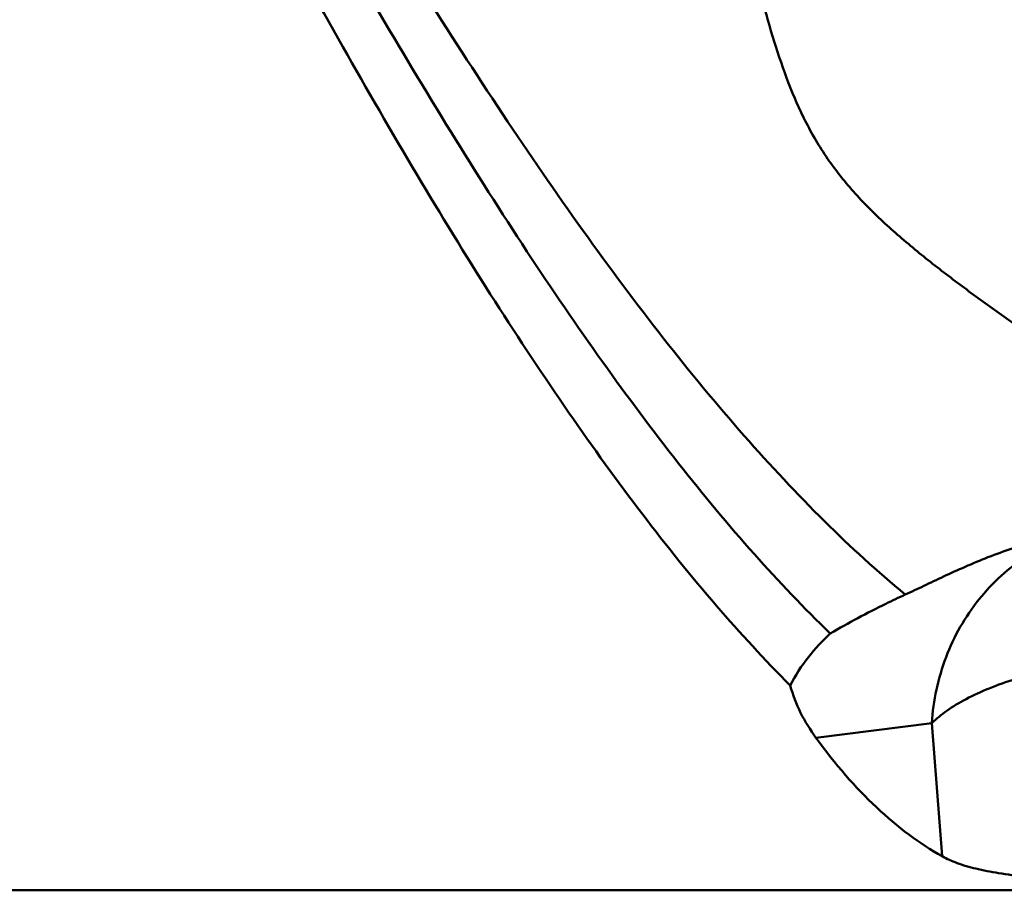
# Model space of a CAD drawing. Units: millimetres. Extents: x -103 to 96, y -30 to 76.
# Drawn here: x 16 to 27, y -16 to -6 of the extents above; entities that cross this region are included whole.
import ezdxf

# ---------------------------------------------------------------- set-up
doc = ezdxf.new("R2010")
doc.units = ezdxf.units.MM
doc.layers.add('1', color=4, linetype='Continuous', lineweight=50)

msp = doc.modelspace()

# ---------------------------------------------------------------- linework, layer by layer
at = {"layer": '1'}
for p, q in [((26.45826843, -14.52811232), (25.11555888, -14.6956502)), ((26.5788552, -16.06896382), (26.45826843, -14.52811232)), ((31.68407951, -16.4625), (7.44338933, -16.4625))]:
    msp.add_line(p, q, dxfattribs=at)
msp.add_ellipse((29.6459116, 0), major_axis=(1.94864283, 16.44298495), ratio=0.4112317997, start_param=-3.5604485046, end_param=-3.3119894339, dxfattribs=at)
for points, knots in [([(26.15108102, -13.03818006), (25.82733689, -12.77084785), (25.18196141, -12.17981288), (24.25237388, -11.18416636), (23.32381082, -10.0560397), (22.39552901, -8.80898247), (21.46731853, -7.45751678), (20.53903182, -6.01758284), (19.61076041, -4.50614045), (18.3645586, -2.40519429), (17.13419647, -0.26113427), (15.89723858, 1.88745387), (14.96893603, 3.47766669), (14.04058231, 5.02656368), (13.11206515, 6.51578957), (12.18403372, 7.92757252), (11.54896911, 8.82946864), (11.22968935, 9.26259182)], [0, 0, 0, 0, 0.046787173, 0.0973663136, 0.1516846702, 0.2095249015, 0.2705573641, 0.3343541113, 0.4004209821, 0.4682063035, 0.6065587718, 0.6758872858, 0.7444829229, 0.8117491053, 0.8771138446, 0.940037465, 1, 1, 1, 1]), ([(11.23217954, 9.2539359), (11.53208273, 8.803383), (12.1287731, 7.87133902), (13.00291163, 6.42333309), (13.87758056, 4.90758914), (15.05194328, 2.80225533), (16.2114714, 0.65313682), (17.37570102, -1.50641033), (18.2502049, -3.11293056), (19.12472145, -4.68654131), (19.99914929, -6.21070497), (20.87351365, -7.6693347), (21.74785188, -9.04712328), (22.62214867, -10.32965712), (23.49652038, -11.5036236), (24.37131207, -12.55660078), (24.97797633, -13.19509758), (25.28253898, -13.48905728)], [0, 0, 0, 0, 0.0605870619, 0.1238599105, 0.1893237759, 0.25647544, 0.3937125096, 0.462674914, 0.5311112341, 0.5984647884, 0.66419747, 0.7278043951, 0.7888194143, 0.8468377999, 0.9015199708, 0.9526168215, 1, 1, 1, 1]), ([(24.81982157, -14.09158499), (24.52306929, -13.79501234), (23.93233516, -13.15155139), (23.08080896, -12.09309375), (22.22956937, -10.91408298), (21.37833474, -9.62634338), (20.52717551, -8.24241203), (19.67585412, -6.77616031), (18.82451585, -5.24208891), (17.68057254, -3.11045154), (16.55138628, -0.93309647), (15.41857044, 1.25842352), (14.5671622, 2.89325008), (13.71547101, 4.49892671), (12.86414144, 6.05971604), (12.01327559, 7.56008212), (11.43325095, 8.53080838), (11.14151604, 9.00219295)], [0, 0, 0, 0, 0.0467749934, 0.097279029, 0.151380212, 0.2088425065, 0.2693439262, 0.3324959814, 0.3978560388, 0.4649405803, 0.6022053795, 0.671305259, 0.7399864208, 0.8077077863, 0.8739438651, 0.93819461, 1, 1, 1, 1]), ([(27.80901371, -10.18138121), (27.66335348, -10.08030414), (27.37286634, -9.87749716), (26.94141208, -9.5684393), (26.51809274, -9.25118879), (26.10884848, -8.92021507), (25.7232549, -8.56752389), (25.43384463, -8.24506859), (25.231596, -7.96745286), (25.09579508, -7.75035672), (24.97544105, -7.52508343), (24.83373133, -7.21598241), (24.68631298, -6.81684547), (24.5394232, -6.32795421), (24.40965926, -5.83369732), (24.28882432, -5.33680557), (24.17120892, -4.83895363), (24.01349035, -4.17556373), (23.888933, -3.67951949), (23.79941409, -3.35066372)], [0, 0, 0, 0, 0.0643229385, 0.1285314698, 0.1925403582, 0.2562240078, 0.3194153379, 0.3819583638, 0.4130055915, 0.443932449, 0.474783987, 0.5056025225, 0.5672356419, 0.6289555829, 0.6907563545, 0.7526080531, 0.8144804082, 0.8763490336, 1, 1, 1, 1]), ([(28.31125242, -12.29017628), (28.10074852, -12.31644467), (27.79029546, -12.37899835), (27.39294784, -12.50040873), (27.11200547, -12.60356899), (26.84731558, -12.7141917), (26.59993096, -12.82671187), (26.37011218, -12.93558644), (26.22232328, -13.00539474), (26.15103337, -13.0382044)], [0, 0, 0, 0, 0.2770933804, 0.4118719865, 0.5425364808, 0.6678261402, 0.7865110016, 0.8974924052, 1, 1, 1, 1]), ([(28.23110958, -12.31167253), (28.11225211, -12.3392431), (27.8780052, -12.41532039), (27.55012523, -12.58819129), (27.25277736, -12.81559638), (26.99353466, -13.09165203), (26.77883085, -13.40934886), (26.61398295, -13.76067206), (26.50298581, -14.13665961), (26.466789, -14.39699573), (26.45826843, -14.52811232)], [0, 0, 0, 0, 0.1205011636, 0.2418314768, 0.3644009676, 0.4884884659, 0.6142144095, 0.7415306362, 0.870235187, 1, 1, 1, 1]), ([(26.15103337, -13.0382044), (26.07589417, -13.07278598), (25.78117332, -13.21274091), (25.49308956, -13.36667087), (25.28253898, -13.48905728)], [0, 0, 0, 0, 0.2535316653, 1, 1, 1, 1]), ([(25.28253898, -13.48905728), (25.19248837, -13.57406996), (25.01826618, -13.76023036), (24.87721754, -13.97452152), (24.81982156, -14.09158498)], [0, 0, 0, 0, 0.4871423281, 1, 1, 1, 1]), ([(28.87864043, -13.77064918), (28.75164244, -13.77664441), (28.49914455, -13.79612048), (28.12707787, -13.84713185), (27.76950066, -13.91880585), (27.43463656, -14.00946536), (27.13012432, -14.11698116), (26.86275453, -14.23891537), (26.6384819, -14.37245132), (26.51151159, -14.47497287), (26.45826843, -14.52811232)], [0, 0, 0, 0, 0.1478070557, 0.2942115616, 0.4363454808, 0.5714913563, 0.6971921518, 0.8113803833, 0.9125477833, 1, 1, 1, 1]), ([(25.11555895, -14.6956503), (25.04935962, -14.60443465), (24.92996061, -14.41234013), (24.84765924, -14.20056017), (24.81982157, -14.09158499)], [0, 0, 0, 0, 0.5005139118, 1, 1, 1, 1]), ([(29.08164612, -16.36464539), (28.94418424, -16.36548214), (28.67249142, -16.36436687), (28.27407611, -16.35451345), (27.89720639, -16.33592135), (27.55172902, -16.3076623), (27.24472897, -16.26870885), (26.98047788, -16.21810512), (26.76100307, -16.15520233), (26.63341998, -16.09978945), (26.5788552, -16.06896382)], [0, 0, 0, 0, 0.162450683, 0.3210539766, 0.4709407868, 0.6083075545, 0.7305917654, 0.8364972397, 0.9259387224, 1, 1, 1, 1])]:
    msp.add_open_spline(points, degree=3, knots=knots, dxfattribs=at)

doc.saveas('drawing.dxf')
